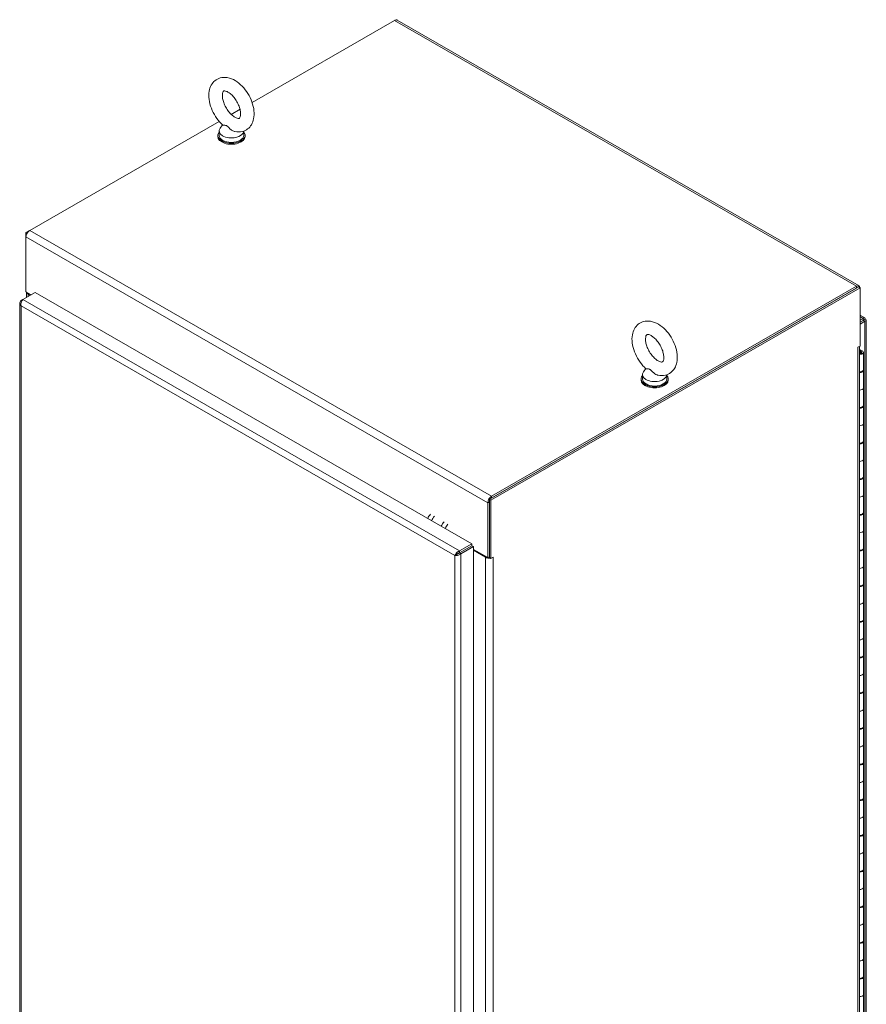
# Model space of a CAD drawing. Units: inches. Extents: x 13 to 360, y 7 to 225.
# Drawn here: x 253 to 281, y 175 to 209 of the extents above; entities that cross this region are included whole.
import ezdxf

# ---------------------------------------------------------------- set-up
doc = ezdxf.new("R2010")
doc.units = ezdxf.units.IN
doc.header["$LTSCALE"] = 22
doc.header["$MEASUREMENT"] = 0
doc.layers.add('Visible (ANSI)', color=7, linetype='Continuous', lineweight=5)
doc.layers.add('Visible Narrow (ANSI)', color=7, linetype='Continuous', lineweight=5)

msp = doc.modelspace()

# ---------------------------------------------------------------- linework, layer by layer
at = {"layer": 'Visible (ANSI)'}
for p, q in [((260.434, 205.785), (265.221, 208.542)), ((265.24, 208.552), (265.229, 208.546)), ((265.242, 208.552), (265.24, 208.552)), ((280.824, 199.617), (265.311, 208.551)), ((259.733, 205.381), (260.029, 205.552)), ((252.965, 201.484), (259.328, 205.148)), ((259.445, 205.027), (259.365, 204.922)), ((259.283, 204.677), (259.283, 204.64)), ((259.331, 204.827), (259.331, 204.677)), ((260.152, 204.82), (260.152, 204.677)), ((260.2, 204.677), (260.2, 204.64)), ((252.958, 201.479), (252.838, 201.411)), ((252.875, 201.389), (252.838, 201.411)), ((252.838, 201.411), (252.838, 201.264)), ((252.838, 199.419), (252.838, 201.264)), ((268.405, 192.446), (280.808, 199.588)), ((268.459, 192.415), (280.861, 199.557)), ((280.735, 199.608), (268.478, 192.55)), ((280.735, 199.546), (268.478, 192.488)), ((280.808, 199.588), (280.861, 199.557)), ((280.861, 199.557), (280.861, 197.596)), ((252.728, 199.157), (253.144, 199.397)), ((252.838, 199.419), (253.01, 199.32)), ((252.859, 199.232), (252.859, 199.407)), ((252.911, 199.345), (252.983, 199.304)), ((253.144, 199.397), (267.814, 190.949)), ((252.631, 199.039), (252.631, 161.786)), ((252.727, 199.156), (252.673, 199.125)), ((252.697, 199.112), (252.673, 199.125)), ((280.861, 198.632), (281.016, 198.544)), ((280.967, 198.523), (280.861, 198.462)), ((280.968, 198.46), (280.861, 198.398)), ((280.967, 198.46), (280.861, 198.399)), ((280.861, 198.336), (281.022, 198.429)), ((280.967, 198.46), (280.967, 198.523)), ((280.968, 198.46), (281.022, 198.491)), ((280.968, 198.46), (281.022, 198.429)), ((281.064, 198.46), (281.064, 161.208)), ((280.788, 197.554), (280.861, 197.596)), ((280.789, 197.554), (280.788, 197.554)), ((280.788, 197.554), (280.788, 197.554)), ((280.841, 160.83), (280.841, 197.584)), ((280.841, 197.481), (280.929, 197.439)), ((280.841, 197.443), (280.896, 197.416)), ((280.87, 197.396), (280.901, 197.378)), ((280.971, 197.386), (280.971, 196.798)), ((273.548, 196.64), (273.548, 196.49)), ((273.662, 196.84), (273.582, 196.735)), ((274.369, 196.633), (274.369, 196.49)), ((280.971, 196.774), (280.971, 196.187)), ((273.5, 196.49), (273.5, 196.453)), ((274.417, 196.49), (274.417, 196.453)), ((280.971, 196.187), (280.971, 195.599)), ((280.971, 195.575), (280.971, 194.988)), ((280.971, 194.988), (280.971, 194.4)), ((280.971, 194.376), (280.971, 193.789)), ((280.971, 193.789), (280.971, 193.201)), ((280.971, 193.177), (280.971, 192.59)), ((280.971, 192.59), (280.971, 192.002)), ((268.352, 192.331), (268.352, 190.485)), ((268.405, 190.485), (268.405, 192.446)), ((268.405, 192.446), (268.459, 192.415)), ((268.405, 190.516), (268.405, 192.362)), ((268.459, 190.454), (268.459, 192.415)), ((280.971, 191.978), (280.971, 191.391)), ((280.971, 191.391), (280.971, 190.803)), ((267.814, 190.949), (267.398, 190.709)), ((267.814, 190.886), (267.814, 190.949)), ((267.398, 190.646), (267.814, 190.886)), ((267.398, 190.647), (267.814, 190.886)), ((267.398, 190.647), (267.398, 190.709)), ((267.398, 190.646), (267.452, 190.615)), ((267.452, 190.615), (267.868, 190.855)), ((267.734, 190.841), (267.735, 190.84)), ((267.814, 190.886), (267.868, 190.855)), ((267.868, 190.855), (267.868, 153.547)), ((267.868, 190.764), (268.352, 190.485)), ((268.279, 190.496), (267.868, 190.732)), ((280.971, 190.779), (280.971, 190.192)), ((267.301, 190.59), (267.247, 190.559)), ((268.352, 190.485), (268.405, 190.516)), ((268.405, 190.485), (268.459, 190.454)), ((268.459, 190.454), (268.532, 190.496)), ((268.532, 190.496), (268.532, 190.496)), ((268.532, 190.496), (268.532, 190.496)), ((268.532, 190.496), (268.532, 190.496)), ((280.971, 190.192), (280.971, 189.604)), ((280.971, 189.58), (280.971, 188.992)), ((280.971, 188.992), (280.971, 188.405)), ((280.971, 188.381), (280.971, 187.793)), ((280.971, 187.793), (280.971, 187.206)), ((280.971, 187.182), (280.971, 186.594)), ((280.971, 186.594), (280.971, 186.007)), ((280.971, 185.983), (280.971, 185.395)), ((280.971, 185.395), (280.971, 184.808)), ((280.971, 184.784), (280.971, 184.196)), ((280.971, 184.196), (280.971, 183.609)), ((280.971, 183.585), (280.971, 182.997)), ((280.971, 182.997), (280.971, 182.41)), ((280.971, 182.386), (280.971, 181.798)), ((280.971, 181.798), (280.971, 181.211)), ((280.971, 181.187), (280.971, 180.599)), ((280.971, 180.599), (280.971, 180.011)), ((280.971, 179.987), (280.971, 179.4)), ((280.971, 179.4), (280.971, 178.812)), ((280.971, 178.788), (280.971, 178.201)), ((280.971, 178.201), (280.971, 177.613)), ((280.971, 177.589), (280.971, 177.002)), ((280.971, 177.002), (280.971, 176.414)), ((280.971, 176.39), (280.971, 175.803)), ((280.971, 175.803), (280.971, 175.215))]:
    msp.add_line(p, q, dxfattribs=at)
for centre, major_axis, ratio, start_param, end_param in [((265.221, 208.395), (0.09, 0.155), 0.578093, 0, 0.783464), ((259.741, 204.827), (0.411, 0), 0.575862, 2.729842, 6.253654), ((259.741, 204.677), (-0.458, 0), 0.575862, 5.823067, 9.884896), ((259.741, 204.64), (-0.458, 0), 0.575862, 0, 3.141593), ((259.741, 204.677), (0.411, 0), 0.575862, 3.141593, 6.283185), ((252.965, 201.337), (0.09, 0.155), 0.578093, 0.783464, 2.354261), ((280.735, 199.462), (0.09, 0.155), 0.578093, 5.661628, 7.06665), ((253.038, 199.418), (-0.179, 0), 0.575862, 0.119895, 0.785398), ((280.662, 197.627), (0.179, 0), 0.575862, 5.497787, 5.538305), ((280.852, 197.386), (0.119, 0), 0.575862, 4.620813, 7.15585), ((280.852, 197.386), (0.0688, 0), 0.575862, 4.55296, 7.15585), ((280.852, 197.386), (0.0248, 0), 0.575862, 4.255695, 8.310676), ((280.852, 197.35), (-0.0688, 0), 0.575862, 3.613181, 3.923138), ((273.958, 196.49), (-0.458, 0), 0.575862, 5.823067, 9.884896), ((273.958, 196.64), (0.411, 0), 0.575862, 2.729842, 6.253654), ((280.852, 196.798), (0.119, 0), 0.575862, 4.620813, 6.283185), ((280.852, 196.774), (0.119, 0), 0.575862, 4.620813, 6.458546), ((273.958, 196.453), (-0.458, 0), 0.575862, 0, 3.141593), ((273.958, 196.49), (0.411, 0), 0.575862, 3.141593, 6.283185), ((280.852, 196.187), (0.119, 0), 0.575862, 4.620813, 6.283185), ((280.852, 196.187), (0.119, 0), 0.575862, 4.620813, 6.283185), ((280.852, 195.599), (0.119, 0), 0.575862, 4.620813, 6.283185), ((280.852, 195.575), (0.119, 0), 0.575862, 4.620813, 6.458546), ((280.852, 194.988), (0.119, 0), 0.575862, 4.620813, 6.283185), ((280.852, 194.988), (0.119, 0), 0.575862, 4.620813, 6.283185), ((280.852, 194.4), (0.119, 0), 0.575862, 4.620813, 6.283185), ((280.852, 194.376), (0.119, 0), 0.575862, 4.620813, 6.458546), ((280.852, 193.789), (0.119, 0), 0.575862, 4.620813, 6.283185), ((280.852, 193.789), (0.119, 0), 0.575862, 4.620813, 6.283185), ((280.852, 193.201), (0.119, 0), 0.575862, 4.620813, 6.283185), ((280.852, 193.177), (0.119, 0), 0.575862, 4.620813, 6.458546), ((280.852, 192.59), (0.119, 0), 0.575862, 4.620813, 6.283185), ((280.852, 192.59), (0.119, 0), 0.575862, 4.620813, 6.283185), ((268.478, 192.404), (-0.09, -0.155), 0.578093, 3.925057, 5.495853), ((266.546, 191.75), (0.183, 0.318), 0.578093, 1.255304, 1.738781), ((280.852, 192.002), (0.119, 0), 0.575862, 4.620813, 6.283185), ((280.852, 191.978), (0.119, 0), 0.575862, 4.620813, 6.458546), ((266.675, 191.675), (0.183, 0.318), 0.578093, 1.255304, 1.738781), ((267, 191.488), (0.183, 0.318), 0.578093, 1.255304, 1.738781), ((267.13, 191.413), (0.183, 0.318), 0.578093, 1.255304, 1.738781), ((280.852, 191.391), (0.119, 0), 0.575862, 4.620813, 6.283185), ((280.852, 191.391), (0.119, 0), 0.575862, 4.620813, 6.283185), ((267.746, 190.746), (-0.145, 0), 0.575862, 4.943826, 4.957601), ((280.852, 190.803), (0.119, 0), 0.575862, 4.620813, 6.283185), ((280.852, 190.779), (0.119, 0), 0.575862, 4.620813, 6.458546), ((268.405, 190.569), (-0.179, 0), 0.575862, 0.785398, 1.744765), ((268.405, 190.569), (-0.103, 0), 0.575862, 1.465393, 1.570796), ((268.405, 190.569), (-0.179, 0), 0.575862, 2.315676, 2.356194), ((280.852, 190.192), (0.119, 0), 0.575862, 4.620813, 6.283185), ((280.852, 190.192), (0.119, 0), 0.575862, 4.620813, 6.283185), ((280.852, 189.604), (0.119, 0), 0.575862, 4.620813, 6.283185), ((280.852, 189.58), (0.119, 0), 0.575862, 4.620813, 6.458546), ((280.852, 188.992), (0.119, 0), 0.575862, 4.620813, 6.283185), ((280.852, 188.992), (0.119, 0), 0.575862, 4.620813, 6.283185), ((280.852, 188.405), (0.119, 0), 0.575862, 4.620813, 6.283185), ((280.852, 188.381), (0.119, 0), 0.575862, 4.620813, 6.458546), ((280.852, 187.793), (0.119, 0), 0.575862, 4.620813, 6.283185), ((280.852, 187.793), (0.119, 0), 0.575862, 4.620813, 6.283185), ((280.852, 187.206), (0.119, 0), 0.575862, 4.620813, 6.283185), ((280.852, 187.182), (0.119, 0), 0.575862, 4.620813, 6.458546), ((280.852, 186.594), (0.119, 0), 0.575862, 4.620813, 6.283185), ((280.852, 186.594), (0.119, 0), 0.575862, 4.620813, 6.283185), ((280.852, 186.007), (0.119, 0), 0.575862, 4.620813, 6.283185), ((280.852, 185.983), (0.119, 0), 0.575862, 4.620813, 6.458546), ((280.852, 185.395), (0.119, 0), 0.575862, 4.620813, 6.283185), ((280.852, 185.395), (0.119, 0), 0.575862, 4.620813, 6.283185), ((280.852, 184.808), (0.119, 0), 0.575862, 4.620813, 6.283185), ((280.852, 184.784), (0.119, 0), 0.575862, 4.620813, 6.458546), ((280.852, 184.196), (0.119, 0), 0.575862, 4.620813, 6.283185), ((280.852, 184.196), (0.119, 0), 0.575862, 4.620813, 6.283185), ((280.852, 183.609), (0.119, 0), 0.575862, 4.620813, 6.283185), ((280.852, 183.585), (0.119, 0), 0.575862, 4.620813, 6.458546), ((280.852, 182.997), (0.119, 0), 0.575862, 4.620813, 6.283185), ((280.852, 182.997), (0.119, 0), 0.575862, 4.620813, 6.283185), ((280.852, 182.41), (0.119, 0), 0.575862, 4.620813, 6.283185), ((280.852, 182.386), (0.119, 0), 0.575862, 4.620813, 6.458546), ((280.852, 181.798), (0.119, 0), 0.575862, 4.620813, 6.283185), ((280.852, 181.798), (0.119, 0), 0.575862, 4.620813, 6.283185), ((280.852, 181.211), (0.119, 0), 0.575862, 4.620813, 6.283185), ((280.852, 181.187), (0.119, 0), 0.575862, 4.620813, 6.458546), ((280.852, 180.599), (0.119, 0), 0.575862, 4.620813, 6.283185), ((280.852, 180.599), (0.119, 0), 0.575862, 4.620813, 6.283185), ((280.852, 180.011), (0.119, 0), 0.575862, 4.620813, 6.283185), ((280.852, 179.987), (0.119, 0), 0.575862, 4.620813, 6.458546), ((280.852, 179.4), (0.119, 0), 0.575862, 4.620813, 6.283185), ((280.852, 179.4), (0.119, 0), 0.575862, 4.620813, 6.283185), ((280.852, 178.812), (0.119, 0), 0.575862, 4.620813, 6.283185), ((280.852, 178.788), (0.119, 0), 0.575862, 4.620813, 6.458546), ((280.852, 178.201), (0.119, 0), 0.575862, 4.620813, 6.283185), ((280.852, 178.201), (0.119, 0), 0.575862, 4.620813, 6.283185), ((280.852, 177.613), (0.119, 0), 0.575862, 4.620813, 6.283185), ((280.852, 177.589), (0.119, 0), 0.575862, 4.620813, 6.458546), ((280.852, 177.002), (0.119, 0), 0.575862, 4.620813, 6.283185), ((280.852, 177.002), (0.119, 0), 0.575862, 4.620813, 6.283185), ((280.852, 176.414), (0.119, 0), 0.575862, 4.620813, 6.283185), ((280.852, 176.39), (0.119, 0), 0.575862, 4.620813, 6.458546), ((280.852, 175.803), (0.119, 0), 0.575862, 4.620813, 6.283185), ((280.852, 175.803), (0.119, 0), 0.575862, 4.620813, 6.283185)]:
    msp.add_ellipse(centre, major_axis=major_axis, ratio=ratio, start_param=start_param, end_param=end_param, dxfattribs=at)
for points, knots in [([(259.855, 204.804), (259.936, 204.787), (260.022, 204.786), (260.169, 204.821), (260.231, 204.851), (260.335, 204.931), (260.378, 204.98), (260.448, 205.096), (260.472, 205.164), (260.504, 205.321), (260.507, 205.411), (260.488, 205.601), (260.464, 205.702), (260.393, 205.898), (260.347, 205.993), (260.236, 206.172), (260.172, 206.254), (260.03, 206.401), (259.951, 206.465), (259.785, 206.565), (259.696, 206.601), (259.522, 206.63), (259.439, 206.629), (259.296, 206.587), (259.236, 206.556), (259.135, 206.473), (259.094, 206.422), (259.027, 206.303), (259.004, 206.232), (258.977, 206.072), (258.977, 205.98), (259.001, 205.787), (259.027, 205.687), (259.102, 205.492), (259.15, 205.397), (259.264, 205.221), (259.33, 205.14), (259.418, 205.052), (259.435, 205.036), (259.452, 205.021)], [0.306046, 0.306046, 0.306046, 0.306046, 0.616762, 0.616762, 0.859474, 0.859474, 1.092499, 1.092499, 1.36248, 1.36248, 1.694542, 1.694542, 2.054578, 2.054578, 2.410923, 2.410923, 2.764983, 2.764983, 3.123071, 3.123071, 3.480075, 3.480075, 3.783068, 3.783068, 4.022464, 4.022464, 4.257148, 4.257148, 4.532522, 4.532522, 4.869513, 4.869513, 5.229769, 5.229769, 5.585641, 5.585641, 5.939837, 5.939837, 6.021369, 6.021369, 6.021369, 6.021369]), ([(259.855, 205.288), (259.886, 205.27), (259.914, 205.258), (259.959, 205.246), (259.976, 205.245), (260, 205.247), (260.003, 205.249), (260.011, 205.255), (260.017, 205.26), (260.031, 205.288), (260.04, 205.311), (260.048, 205.373), (260.049, 205.407), (260.043, 205.487), (260.035, 205.532), (260.008, 205.629), (259.989, 205.68), (259.941, 205.783), (259.912, 205.834), (259.847, 205.929), (259.812, 205.973), (259.739, 206.048), (259.703, 206.079), (259.634, 206.127), (259.603, 206.144), (259.55, 206.165), (259.528, 206.169), (259.496, 206.172), (259.487, 206.17), (259.475, 206.165), (259.472, 206.165), (259.455, 206.137), (259.445, 206.115), (259.435, 206.053), (259.433, 206.019), (259.438, 205.941), (259.446, 205.897), (259.47, 205.802), (259.488, 205.75), (259.534, 205.648), (259.562, 205.597), (259.626, 205.5), (259.661, 205.456), (259.733, 205.378), (259.77, 205.346), (259.822, 205.308), (259.839, 205.297), (259.855, 205.288)], [0, 0, 0, 0, 0.255193, 0.255193, 0.509702, 0.509702, 0.846104, 0.846104, 1.129842, 1.129842, 1.422698, 1.422698, 1.674057, 1.674057, 1.934189, 1.934189, 2.205922, 2.205922, 2.484519, 2.484519, 2.763342, 2.763342, 3.035474, 3.035474, 3.295557, 3.295557, 3.546898, 3.546898, 3.827795, 3.827795, 4.219695, 4.219695, 4.540625, 4.540625, 4.792019, 4.792019, 5.051009, 5.051009, 5.321807, 5.321807, 5.600033, 5.600033, 5.87913, 5.87913, 6.152163, 6.152163, 6.283185, 6.283185, 6.283185, 6.283185]), ([(259.581, 204.998), (259.574, 205.002), (259.566, 205.005), (259.544, 205.012), (259.53, 205.014), (259.494, 205.015), (259.47, 205.013), (259.456, 205.019), (259.454, 205.02), (259.452, 205.021)], [0.9142381, 0.9142381, 0.9142381, 0.9142381, 0.9520549, 0.9520549, 1.0311037, 1.0311037, 1.1787345, 1.1787345, 1.2059723, 1.2059723, 1.2059723, 1.2059723]), ([(259.855, 204.804), (259.846, 204.806), (259.836, 204.809), (259.798, 204.822), (259.772, 204.836), (259.712, 204.876), (259.683, 204.903), (259.638, 204.949), (259.617, 204.971), (259.592, 204.991), (259.586, 204.995), (259.581, 204.998)], [0.5634332, 0.5634332, 0.5634332, 0.5634332, 0.5914337, 0.5914337, 0.6707937, 0.6707937, 0.7825907, 0.7825907, 0.8847232, 0.8847232, 0.9142381, 0.9142381, 0.9142381, 0.9142381]), ([(252.673, 199.125), (252.643, 199.097), (252.627, 199.06), (252.632, 199.025), (252.636, 198.998), (252.65, 198.973), (252.673, 198.952)], [0, 0, 0, 0, 0.902249, 0.902249, 0.902249, 1.570796, 1.570796, 1.570796, 1.570796]), ([(252.673, 198.952), (252.664, 198.993), (252.67, 199.042), (252.685, 199.083), (252.696, 199.114), (252.712, 199.14), (252.728, 199.157)], [0, 0, 0, 0, 0.902249, 0.902249, 0.902249, 1.570796, 1.570796, 1.570796, 1.570796]), ([(281.022, 198.491), (281.031, 198.521), (281.025, 198.543), (281.01, 198.545), (280.999, 198.548), (280.983, 198.54), (280.967, 198.523)], [0, 0, 0, 0, 0.902249, 0.902249, 0.902249, 1.570796, 1.570796, 1.570796, 1.570796]), ([(274.072, 196.617), (274.153, 196.6), (274.238, 196.599), (274.386, 196.634), (274.448, 196.664), (274.552, 196.744), (274.595, 196.793), (274.665, 196.909), (274.689, 196.977), (274.721, 197.134), (274.724, 197.224), (274.704, 197.414), (274.681, 197.515), (274.61, 197.711), (274.563, 197.806), (274.453, 197.985), (274.389, 198.067), (274.247, 198.214), (274.168, 198.278), (274.001, 198.378), (273.912, 198.414), (273.739, 198.443), (273.656, 198.442), (273.513, 198.4), (273.453, 198.369), (273.352, 198.286), (273.311, 198.235), (273.244, 198.116), (273.221, 198.045), (273.194, 197.885), (273.193, 197.793), (273.218, 197.6), (273.244, 197.5), (273.319, 197.305), (273.367, 197.21), (273.481, 197.034), (273.547, 196.953), (273.635, 196.865), (273.652, 196.849), (273.669, 196.834)], [0.306046, 0.306046, 0.306046, 0.306046, 0.616762, 0.616762, 0.859474, 0.859474, 1.092499, 1.092499, 1.36248, 1.36248, 1.694542, 1.694542, 2.054578, 2.054578, 2.410923, 2.410923, 2.764983, 2.764983, 3.123071, 3.123071, 3.480075, 3.480075, 3.783068, 3.783068, 4.022464, 4.022464, 4.257148, 4.257148, 4.532522, 4.532522, 4.869513, 4.869513, 5.229769, 5.229769, 5.585641, 5.585641, 5.939837, 5.939837, 6.021369, 6.021369, 6.021369, 6.021369]), ([(280.968, 198.46), (280.979, 198.474), (280.98, 198.481), (280.975, 198.475), (280.973, 198.473), (280.97, 198.468), (280.967, 198.46)], [0, 0, 0, 0, 1.087333, 1.087333, 1.087333, 1.570796, 1.570796, 1.570796, 1.570796]), ([(280.968, 198.46), (280.985, 198.463), (280.992, 198.459), (280.985, 198.459), (280.981, 198.458), (280.976, 198.458), (280.968, 198.46)], [0, 0, 0, 0, 1.087333, 1.087333, 1.087333, 1.570796, 1.570796, 1.570796, 1.570796]), ([(281.022, 198.429), (281.052, 198.436), (281.068, 198.451), (281.063, 198.465), (281.059, 198.476), (281.045, 198.486), (281.022, 198.491)], [0, 0, 0, 0, 0.902249, 0.902249, 0.902249, 1.570796, 1.570796, 1.570796, 1.570796]), ([(274.072, 197.101), (274.103, 197.083), (274.131, 197.071), (274.176, 197.059), (274.192, 197.058), (274.217, 197.06), (274.22, 197.062), (274.228, 197.068), (274.233, 197.073), (274.248, 197.101), (274.257, 197.124), (274.265, 197.186), (274.266, 197.22), (274.26, 197.3), (274.251, 197.345), (274.225, 197.442), (274.206, 197.493), (274.158, 197.596), (274.129, 197.647), (274.064, 197.742), (274.029, 197.786), (273.956, 197.861), (273.92, 197.892), (273.851, 197.94), (273.82, 197.957), (273.767, 197.978), (273.745, 197.982), (273.713, 197.985), (273.704, 197.983), (273.692, 197.978), (273.689, 197.978), (273.672, 197.95), (273.662, 197.928), (273.652, 197.866), (273.65, 197.832), (273.655, 197.754), (273.663, 197.71), (273.687, 197.615), (273.705, 197.563), (273.751, 197.461), (273.779, 197.41), (273.843, 197.313), (273.878, 197.269), (273.95, 197.191), (273.987, 197.159), (274.039, 197.121), (274.056, 197.11), (274.072, 197.101)], [0, 0, 0, 0, 0.255193, 0.255193, 0.509702, 0.509702, 0.846104, 0.846104, 1.129842, 1.129842, 1.422698, 1.422698, 1.674057, 1.674057, 1.934189, 1.934189, 2.205922, 2.205922, 2.484519, 2.484519, 2.763342, 2.763342, 3.035474, 3.035474, 3.295557, 3.295557, 3.546898, 3.546898, 3.827795, 3.827795, 4.219695, 4.219695, 4.540625, 4.540625, 4.792019, 4.792019, 5.051009, 5.051009, 5.321807, 5.321807, 5.600033, 5.600033, 5.87913, 5.87913, 6.152163, 6.152163, 6.283185, 6.283185, 6.283185, 6.283185]), ([(273.798, 196.811), (273.79, 196.815), (273.783, 196.818), (273.761, 196.825), (273.747, 196.827), (273.711, 196.828), (273.687, 196.826), (273.673, 196.832), (273.671, 196.833), (273.669, 196.834)], [0.9142381, 0.9142381, 0.9142381, 0.9142381, 0.9520549, 0.9520549, 1.0311037, 1.0311037, 1.1787345, 1.1787345, 1.2059723, 1.2059723, 1.2059723, 1.2059723]), ([(274.072, 196.617), (274.063, 196.619), (274.053, 196.622), (274.015, 196.635), (273.989, 196.649), (273.929, 196.689), (273.9, 196.716), (273.854, 196.762), (273.834, 196.784), (273.809, 196.804), (273.803, 196.808), (273.798, 196.811)], [0.5634332, 0.5634332, 0.5634332, 0.5634332, 0.5914337, 0.5914337, 0.6707937, 0.6707937, 0.7825907, 0.7825907, 0.8847232, 0.8847232, 0.9142381, 0.9142381, 0.9142381, 0.9142381]), ([(267.398, 190.709), (267.358, 190.697), (267.318, 190.667), (267.289, 190.634), (267.268, 190.609), (267.254, 190.582), (267.247, 190.559)], [0, 0, 0, 0, 0.902249, 0.902249, 0.902249, 1.570796, 1.570796, 1.570796, 1.570796]), ([(267.247, 190.559), (267.278, 190.552), (267.323, 190.554), (267.366, 190.567), (267.398, 190.578), (267.429, 190.594), (267.452, 190.615)], [0, 0, 0, 0, 0.902249, 0.902249, 0.902249, 1.570796, 1.570796, 1.570796, 1.570796]), ([(267.301, 190.59), (267.312, 190.604), (267.333, 190.624), (267.36, 190.636), (267.372, 190.641), (267.385, 190.645), (267.398, 190.647)], [0, 0, 0, 0, 1.087333, 1.087333, 1.087333, 1.570796, 1.570796, 1.570796, 1.570796]), ([(267.301, 190.59), (267.318, 190.593), (267.346, 190.602), (267.37, 190.619), (267.38, 190.627), (267.39, 190.636), (267.398, 190.646)], [0, 0, 0, 0, 1.087333, 1.087333, 1.087333, 1.570796, 1.570796, 1.570796, 1.570796])]:
    msp.add_open_spline(points, degree=3, knots=knots, dxfattribs=at)
msp.add_open_spline([(267.325, 190.614), (267.328, 190.609), (267.331, 190.605), (267.334, 190.6)], degree=3, dxfattribs=at)
at = {"layer": 'Visible Narrow (ANSI)'}
for p, q in [((280.735, 199.608), (265.221, 208.542)), ((268.352, 192.331), (252.838, 201.264)), ((252.965, 201.484), (268.478, 192.55)), ((280.735, 199.546), (280.735, 199.608)), ((252.938, 199.361), (252.911, 199.345)), ((252.911, 199.345), (252.911, 199.263)), ((252.673, 198.952), (252.673, 161.755)), ((267.247, 190.559), (252.673, 198.952)), ((252.728, 199.157), (267.398, 190.709)), ((280.967, 198.523), (280.861, 198.584)), ((280.968, 198.46), (280.967, 198.46)), ((280.968, 198.46), (280.968, 198.46)), ((281.022, 161.121), (281.022, 198.429)), ((280.789, 197.554), (280.788, 197.554)), ((280.789, 160.757), (280.789, 197.554)), ((280.896, 197.416), (280.896, 197.381)), ((268.405, 192.362), (268.352, 192.331)), ((268.478, 192.55), (268.478, 192.488)), ((267.452, 190.615), (267.452, 153.307)), ((267.659, 190.797), (267.658, 190.797)), ((267.247, 153.363), (267.247, 190.559)), ((268.279, 190.496), (268.306, 190.511)), ((268.279, 153.699), (268.279, 190.496)), ((268.532, 190.496), (268.532, 190.496)), ((268.532, 190.496), (268.532, 153.699))]:
    msp.add_line(p, q, dxfattribs=at)

doc.saveas('drawing.dxf')
